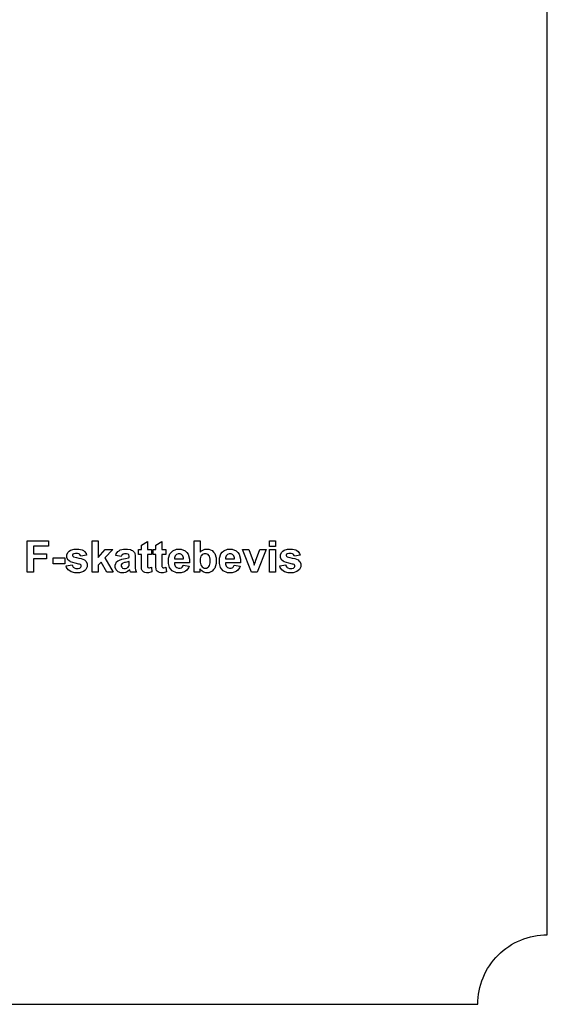
# Model space of a CAD drawing. Extents: x 479 to 679, y 3756 to 4053.
# Drawn here: x 641 to 679, y 3756 to 3827 of the extents above; entities that cross this region are included whole.
import ezdxf

# ---------------------------------------------------------------- set-up
doc = ezdxf.new("R2010")
doc.units = 0
doc.layers.add('LAYER_1', color=18, linetype='CONTINUOUS')

msp = doc.modelspace()

# ---------------------------------------------------------------- linework, layer by layer
at = {"layer": 'LAYER_1'}
msp.add_lwpolyline([(479.175, 3760.954, -0.414214), (484.175, 3755.954), (674.175, 3755.954, -0.414214), (679.175, 3760.954), (679.175, 4047.954, -0.414214), (674.175, 4052.954), (484.175, 4052.954, -0.414214), (479.175, 4047.954)], format="xyb", close=True, dxfattribs=at)
for points in [[(641.756, 3787.035), (641.756, 3789.285), (643.299, 3789.285), (643.299, 3788.904), (642.21, 3788.904), (642.21, 3788.371), (643.151, 3788.371), (643.151, 3787.991), (642.21, 3787.991), (642.21, 3787.035)], [(646.447, 3787.035), (646.447, 3789.285), (646.879, 3789.285), (646.879, 3788.091), (647.382, 3788.666), (647.913, 3788.666), (647.357, 3788.07), (647.953, 3787.035), (647.487, 3787.035), (647.079, 3787.768), (646.879, 3787.557), (646.879, 3787.035)], [(650.702, 3788.666), (650.702, 3788.322), (650.407, 3788.322), (650.407, 3787.665), (650.407, 3787.565), (650.411, 3787.449), (650.415, 3787.432), (650.42, 3787.416), (650.439, 3787.389), (650.454, 3787.378), (650.469, 3787.367), (650.505, 3787.356), (650.527, 3787.356), (650.557, 3787.356), (650.644, 3787.377), (650.7, 3787.398), (650.738, 3787.063), (650.662, 3787.031), (650.492, 3786.999), (650.397, 3786.999), (650.339, 3786.999), (650.233, 3787.018), (650.187, 3787.038), (650.14, 3787.057), (650.071, 3787.108), (650.049, 3787.139), (650.027, 3787.17), (649.997, 3787.254), (649.989, 3787.307), (649.982, 3787.345), (649.975, 3787.497), (649.975, 3787.611), (649.975, 3788.322), (649.777, 3788.322), (649.777, 3788.666), (649.975, 3788.666), (649.975, 3788.99), (650.407, 3789.242), (650.407, 3788.666)], [(651.748, 3788.666), (651.748, 3788.322), (651.453, 3788.322), (651.453, 3787.665), (651.453, 3787.565), (651.457, 3787.449), (651.462, 3787.432), (651.466, 3787.416), (651.485, 3787.389), (651.5, 3787.378), (651.515, 3787.367), (651.552, 3787.356), (651.573, 3787.356), (651.603, 3787.356), (651.69, 3787.377), (651.747, 3787.398), (651.784, 3787.063), (651.709, 3787.031), (651.538, 3786.999), (651.443, 3786.999), (651.385, 3786.999), (651.28, 3787.018), (651.233, 3787.038), (651.186, 3787.057), (651.117, 3787.108), (651.096, 3787.139), (651.074, 3787.17), (651.043, 3787.254), (651.035, 3787.307), (651.028, 3787.345), (651.021, 3787.497), (651.021, 3787.611), (651.021, 3788.322), (650.823, 3788.322), (650.823, 3788.666), (651.021, 3788.666), (651.021, 3788.99), (651.453, 3789.242), (651.453, 3788.666)], [(653.775, 3787.035), (653.775, 3789.285), (654.207, 3789.285), (654.207, 3788.473), (654.307, 3788.586), (654.543, 3788.7), (654.679, 3788.7), (654.828, 3788.7), (655.074, 3788.592), (655.171, 3788.484), (655.269, 3788.377), (655.366, 3788.067), (655.366, 3787.866), (655.366, 3787.658), (655.267, 3787.336), (655.167, 3787.224), (655.068, 3787.111), (654.827, 3786.999), (654.685, 3786.999), (654.615, 3786.999), (654.477, 3787.033), (654.41, 3787.068), (654.342, 3787.103), (654.225, 3787.206), (654.176, 3787.274), (654.176, 3787.035)], [(659.204, 3788.886), (659.204, 3789.285), (659.636, 3789.285), (659.636, 3788.886)], [(644.566, 3787.5), (644.998, 3787.566), (645.012, 3787.503), (645.067, 3787.407), (645.11, 3787.374), (645.152, 3787.342), (645.269, 3787.309), (645.345, 3787.309), (645.429, 3787.309), (645.554, 3787.34), (645.596, 3787.37), (645.624, 3787.392), (645.653, 3787.449), (645.653, 3787.485), (645.653, 3787.51), (645.637, 3787.55), (645.622, 3787.566), (645.606, 3787.582), (645.534, 3787.61), (645.478, 3787.623), (645.218, 3787.681), (644.889, 3787.786), (644.819, 3787.833), (644.723, 3787.899), (644.627, 3788.082), (644.627, 3788.2), (644.627, 3788.305), (644.71, 3788.483), (644.793, 3788.555), (644.877, 3788.627), (645.135, 3788.7), (645.31, 3788.7), (645.477, 3788.7), (645.724, 3788.645), (645.805, 3788.59), (645.886, 3788.536), (645.998, 3788.374), (646.028, 3788.268), (645.621, 3788.193), (645.608, 3788.241), (645.559, 3788.313), (645.523, 3788.339), (645.487, 3788.364), (645.384, 3788.389), (645.317, 3788.389), (645.233, 3788.389), (645.112, 3788.365), (645.076, 3788.342), (645.051, 3788.325), (645.027, 3788.281), (645.027, 3788.254), (645.027, 3788.231), (645.049, 3788.192), (645.07, 3788.176), (645.099, 3788.155), (645.3, 3788.094), (645.471, 3788.055), (645.643, 3788.016), (645.882, 3787.92), (645.95, 3787.864), (646.017, 3787.806), (646.085, 3787.646), (646.085, 3787.544), (646.085, 3787.432), (645.991, 3787.24), (645.898, 3787.159), (645.804, 3787.079), (645.528, 3786.999), (645.345, 3786.999), (645.179, 3786.999), (644.916, 3787.066), (644.819, 3787.134), (644.722, 3787.201), (644.596, 3787.384)], [(648.533, 3788.164), (648.141, 3788.234), (648.174, 3788.353), (648.288, 3788.528), (648.368, 3788.585), (648.449, 3788.643), (648.688, 3788.7), (648.846, 3788.7), (648.99, 3788.7), (649.205, 3788.665), (649.276, 3788.631), (649.346, 3788.597), (649.445, 3788.511), (649.474, 3788.458), (649.503, 3788.406), (649.532, 3788.213), (649.532, 3788.073), (649.525, 3787.57), (649.525, 3787.462), (649.535, 3787.304), (649.546, 3787.253), (649.556, 3787.202), (649.595, 3787.093), (649.624, 3787.035), (649.196, 3787.035), (649.188, 3787.056), (649.167, 3787.12), (649.155, 3787.162), (649.15, 3787.182), (649.142, 3787.207), (649.14, 3787.213), (649.085, 3787.159), (648.967, 3787.079), (648.904, 3787.052), (648.841, 3787.025), (648.707, 3786.999), (648.636, 3786.999), (648.511, 3786.999), (648.313, 3787.067), (648.241, 3787.135), (648.168, 3787.203), (648.096, 3787.375), (648.096, 3787.478), (648.096, 3787.547), (648.129, 3787.67), (648.162, 3787.724), (648.195, 3787.778), (648.287, 3787.86), (648.346, 3787.889), (648.406, 3787.917), (648.577, 3787.967), (648.689, 3787.989), (648.839, 3788.017), (649.048, 3788.07), (649.106, 3788.094), (649.106, 3788.137), (649.106, 3788.2), (649.076, 3788.289), (649.045, 3788.316), (649.015, 3788.342), (648.9, 3788.369), (648.815, 3788.369), (648.758, 3788.369), (648.668, 3788.346), (648.636, 3788.323), (648.604, 3788.301), (648.552, 3788.221)], [(652.99, 3787.554), (653.42, 3787.482), (653.378, 3787.364), (653.247, 3787.184), (653.158, 3787.122), (653.069, 3787.06), (652.845, 3786.999), (652.711, 3786.999), (652.499, 3786.999), (652.184, 3787.137), (652.082, 3787.276), (652.002, 3787.387), (651.921, 3787.667), (651.921, 3787.837), (651.921, 3788.039), (652.027, 3788.356), (652.133, 3788.47), (652.239, 3788.585), (652.506, 3788.7), (652.668, 3788.7), (652.85, 3788.7), (653.136, 3788.58), (653.241, 3788.46), (653.346, 3788.34), (653.447, 3787.973), (653.442, 3787.725), (652.362, 3787.725), (652.364, 3787.629), (652.417, 3787.48), (652.466, 3787.427), (652.516, 3787.374), (652.641, 3787.32), (652.715, 3787.32), (652.766, 3787.32), (652.851, 3787.348), (652.886, 3787.376), (652.92, 3787.403), (652.972, 3787.493)], [(653.015, 3787.989), (653.012, 3788.082), (652.964, 3788.223), (652.918, 3788.272), (652.872, 3788.32), (652.76, 3788.369), (652.694, 3788.369), (652.623, 3788.369), (652.506, 3788.318), (652.46, 3788.267), (652.414, 3788.215), (652.369, 3788.076), (652.37, 3787.989)], [(654.205, 3787.883), (654.205, 3787.757), (654.245, 3787.57), (654.285, 3787.51), (654.34, 3787.424), (654.489, 3787.338), (654.582, 3787.338), (654.653, 3787.338), (654.774, 3787.399), (654.825, 3787.46), (654.875, 3787.521), (654.925, 3787.713), (654.925, 3787.844), (654.925, 3787.983), (654.874, 3788.184), (654.824, 3788.246), (654.773, 3788.307), (654.644, 3788.369), (654.565, 3788.369), (654.488, 3788.369), (654.359, 3788.309), (654.308, 3788.249), (654.256, 3788.189), (654.205, 3788.006)], [(656.655, 3787.554), (657.085, 3787.482), (657.043, 3787.364), (656.913, 3787.184), (656.823, 3787.122), (656.734, 3787.06), (656.51, 3786.999), (656.376, 3786.999), (656.164, 3786.999), (655.849, 3787.137), (655.747, 3787.276), (655.667, 3787.387), (655.586, 3787.667), (655.586, 3787.837), (655.586, 3788.039), (655.692, 3788.356), (655.798, 3788.47), (655.904, 3788.585), (656.171, 3788.7), (656.333, 3788.7), (656.515, 3788.7), (656.801, 3788.58), (656.907, 3788.46), (657.012, 3788.34), (657.112, 3787.973), (657.107, 3787.725), (656.027, 3787.725), (656.03, 3787.629), (656.082, 3787.48), (656.132, 3787.427), (656.182, 3787.374), (656.306, 3787.32), (656.38, 3787.32), (656.431, 3787.32), (656.516, 3787.348), (656.551, 3787.376), (656.585, 3787.403), (656.637, 3787.493)], [(656.68, 3787.989), (656.678, 3788.082), (656.629, 3788.223), (656.583, 3788.272), (656.537, 3788.32), (656.425, 3788.369), (656.359, 3788.369), (656.288, 3788.369), (656.172, 3788.318), (656.126, 3788.267), (656.08, 3788.215), (656.034, 3788.076), (656.035, 3787.989)], [(657.909, 3787.035), (657.252, 3788.666), (657.705, 3788.666), (658.012, 3787.833), (658.101, 3787.555), (658.118, 3787.608), (658.141, 3787.678), (658.145, 3787.695), (658.156, 3787.73), (658.179, 3787.799), (658.191, 3787.833), (658.501, 3788.666), (658.944, 3788.666), (658.297, 3787.035)], [(659.204, 3787.035), (659.204, 3788.666), (659.636, 3788.666), (659.636, 3787.035)], [(659.927, 3787.5), (660.359, 3787.566), (660.372, 3787.503), (660.428, 3787.407), (660.47, 3787.374), (660.512, 3787.342), (660.63, 3787.309), (660.706, 3787.309), (660.789, 3787.309), (660.915, 3787.34), (660.957, 3787.37), (660.985, 3787.392), (661.013, 3787.449), (661.013, 3787.485), (661.013, 3787.51), (660.998, 3787.55), (660.983, 3787.566), (660.967, 3787.582), (660.895, 3787.61), (660.839, 3787.623), (660.579, 3787.681), (660.25, 3787.786), (660.18, 3787.833), (660.084, 3787.899), (659.987, 3788.082), (659.987, 3788.2), (659.987, 3788.305), (660.071, 3788.483), (660.154, 3788.555), (660.237, 3788.627), (660.496, 3788.7), (660.671, 3788.7), (660.837, 3788.7), (661.085, 3788.645), (661.166, 3788.59), (661.247, 3788.536), (661.359, 3788.374), (661.389, 3788.268), (660.982, 3788.193), (660.969, 3788.241), (660.92, 3788.313), (660.884, 3788.339), (660.848, 3788.364), (660.745, 3788.389), (660.678, 3788.389), (660.594, 3788.389), (660.473, 3788.365), (660.436, 3788.342), (660.412, 3788.325), (660.388, 3788.281), (660.388, 3788.254), (660.388, 3788.231), (660.409, 3788.192), (660.431, 3788.176), (660.46, 3788.155), (660.66, 3788.094), (660.832, 3788.055), (661.003, 3788.016), (661.243, 3787.92), (661.311, 3787.864), (661.378, 3787.806), (661.445, 3787.646), (661.445, 3787.544), (661.445, 3787.432), (661.352, 3787.24), (661.259, 3787.159), (661.165, 3787.079), (660.889, 3786.999), (660.706, 3786.999), (660.54, 3786.999), (660.277, 3787.066), (660.18, 3787.134), (660.083, 3787.201), (659.956, 3787.384)], [(643.621, 3787.635), (643.621, 3788.067), (644.469, 3788.067), (644.469, 3787.635)], [(649.106, 3787.813), (649.065, 3787.799), (648.935, 3787.767), (648.845, 3787.748), (648.756, 3787.729), (648.639, 3787.691), (648.612, 3787.673), (648.57, 3787.644), (648.528, 3787.568), (648.528, 3787.523), (648.528, 3787.478), (648.562, 3787.4), (648.595, 3787.368), (648.629, 3787.335), (648.714, 3787.302), (648.766, 3787.302), (648.824, 3787.302), (648.935, 3787.34), (648.987, 3787.378), (649.026, 3787.407), (649.077, 3787.478), (649.09, 3787.52), (649.098, 3787.547), (649.106, 3787.651), (649.106, 3787.728)]]:
    msp.add_lwpolyline(points, close=True, dxfattribs=at)

doc.saveas('drawing.dxf')
